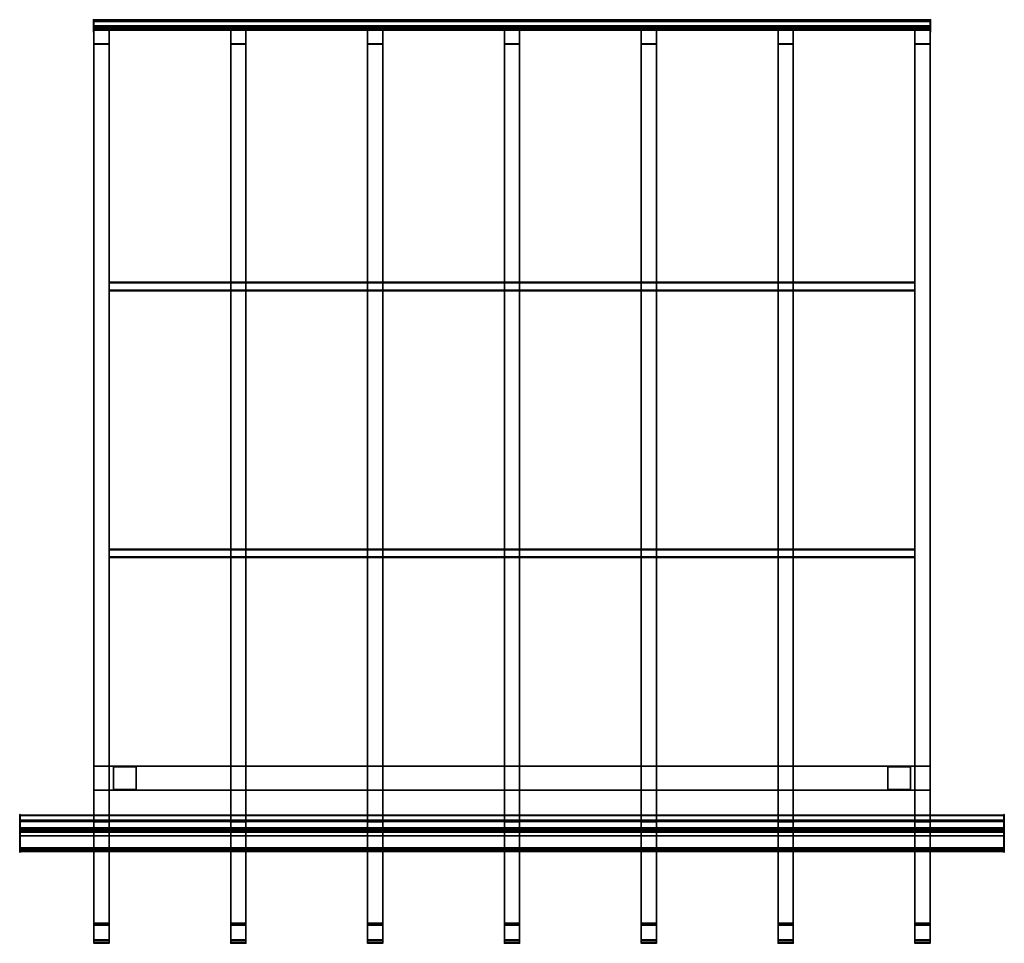
# Model space of a CAD drawing. Extents: x -1637 to 1637, y -3069 to 0.
import ezdxf

# ---------------------------------------------------------------- set-up
doc = ezdxf.new("R2010")
doc.units = 0
doc.header["$MEASUREMENT"] = 0
doc.layers.add('ｴｸｽﾃﾘｱ商品', color=7, linetype='Continuous')
doc.layers.add('ｴｸｽﾃﾘｱ商品_ペン番号__115', color=37, linetype='Continuous', lineweight=35)

# ---------------------------------------------------------------- blocks, each defined once
blk = doc.blocks.new('オブジェクト_21')
at = {"layer": 'ｴｸｽﾃﾘｱ商品_ペン番号__115'}
mesh = blk.add_polyface(dxfattribs=at)
corners = [(885, -2758.8, 2732.2), (885, -2763.7, 2787.5), (935, -2763.7, 2787.5), (935, -2758.8, 2732.2), (885, -80, 3022.3), (935, -80, 3022.3), (885, -81.6, 3041.7), (935, -81.6, 3041.7), (885, -3059.7, 2781.2), (935, -3059.7, 2781.2), (885, -3057.6, 2757), (935, -3057.6, 2757), (885, -3002.7, 2710.9), (935, -3002.7, 2710.9), (-1390, -34.3, 2969.1), (-1390, -20.7, 2970.3), (1390, -20.7, 2970.3), (1390, -34.3, 2969.1), (-1390, 0, 2970.3), (1390, 0, 2970.3), (-1390, 0, 3027.8), (1390, 0, 3027.8), (-1390, -6, 3027.8), (1390, -6, 3027.8), (-1390, -6, 3033.9), (1390, -6, 3033.9), (-1390, -21.2, 3029), (1390, -21.2, 3029), (-1390, -32.6, 3028), (1390, -32.6, 3028), (-1390, -32.5, 3026.8), (1390, -32.5, 3026.8), (-1390, -26.5, 3027.3), (1390, -26.5, 3027.3), (-1390, -21.6, 2971.5), (1390, -21.6, 2971.5), (-1390, -34.4, 2970.4), (1390, -34.4, 2970.4), (-1392, -35.1, 2967), (-1392, 0, 2968.2), (-1390, 0, 2968.2), (-1390, -35.1, 2967), (-1392, 0, 3035.8), (-1390, 0, 3035.8), (-1392, -5.5, 3034), (-1390, -5.5, 3034), (-1392, -5.5, 3038.5), (-1390, -5.5, 3038.5), (-1392, -22, 3033.1), (-1390, -22, 3033.1), (-1392, -40.7, 3031.5), (-1390, -40.7, 3031.5), (1390, -35.1, 2967), (1390, 0, 2968.2), (1392, 0, 2968.2), (1392, -35.1, 2967), (1390, 0, 3035.8), (1392, 0, 3035.8), (1390, -5.5, 3034), (1392, -5.5, 3034), (1390, -5.5, 3038.5), (1392, -5.5, 3038.5), (1390, -22, 3033.1), (1392, -22, 3033.1), (1390, -40.7, 3031.5), (1392, -40.7, 3031.5), (-1250, -2557.5), (-1325, -2557.5), (-1325, -2482.5), (-1250, -2482.5), (-1325, -2557.5, 2609.6), (-1250, -2557.5, 2609.6), (-1250, -2482.5, 2609.6), (-1325, -2482.5, 2609.6), (1325, -2557.5), (1250, -2557.5), (1250, -2482.5), (1325, -2482.5), (1250, -2557.5, 2609.6), (1325, -2557.5, 2609.6), (1325, -2482.5, 2609.6), (1250, -2482.5, 2609.6), (-1390, -2480, 2609.6), (-1390, -2480, 2756.6), (1390, -2480, 2756.6), (1390, -2480, 2609.6), (-1390, -2560, 2749.6), (1390, -2560, 2749.6), (-1390, -2560, 2609.6), (1390, -2560, 2609.6)]
mesh.append_faces([[corners[k] for k in face] for face in [(0, 1, 2, 3), (1, 4, 5, 2), (4, 6, 7, 5), (6, 8, 9, 7), (8, 10, 11, 9), (10, 12, 13, 11), (12, 0, 3, 13), (6, 4, 1), (8, 6, 1), (10, 8, 1), (10, 1, 0), (12, 10, 0), (2, 5, 7), (2, 7, 9), (2, 9, 11), (3, 2, 11), (13, 3, 11), (14, 15, 16, 17), (15, 18, 19, 16), (18, 20, 21, 19), (20, 22, 23, 21), (22, 24, 25, 23), (24, 26, 27, 25), (26, 28, 29, 27), (28, 30, 31, 29), (30, 32, 33, 31), (32, 34, 35, 33), (34, 36, 37, 35), (36, 14, 17, 37), (26, 24, 22), (28, 26, 22), (28, 22, 32), (32, 22, 20), (30, 28, 32), (34, 32, 20), (34, 20, 18), (36, 34, 18), (36, 18, 15), (14, 36, 15), (23, 25, 27), (23, 27, 29), (21, 23, 33), (33, 23, 29), (31, 33, 29), (21, 33, 35), (19, 21, 35), (19, 35, 37), (16, 19, 37), (17, 16, 37), (38, 39, 40, 41), (39, 42, 43, 40), (42, 44, 45, 43), (44, 46, 47, 45), (46, 48, 49, 47), (48, 50, 51, 49), (50, 38, 41, 51), (48, 46, 44), (50, 48, 44), (44, 42, 39), (50, 44, 39), (38, 50, 39), (45, 47, 49), (45, 49, 51), (40, 43, 45), (40, 45, 51), (41, 40, 51), (52, 53, 54, 55), (53, 56, 57, 54), (56, 58, 59, 57), (58, 60, 61, 59), (60, 62, 63, 61), (62, 64, 65, 63), (64, 52, 55, 65), (62, 60, 58), (64, 62, 58), (58, 56, 53), (64, 58, 53), (52, 64, 53), (59, 61, 63), (59, 63, 65), (54, 57, 59), (54, 59, 65), (55, 54, 65), (66, 67, 68, 69), (70, 71, 72, 73), (67, 66, 71, 70), (66, 69, 72, 71), (69, 68, 73, 72), (68, 67, 70, 73), (74, 75, 76, 77), (78, 79, 80, 81), (75, 74, 79, 78), (74, 77, 80, 79), (77, 76, 81, 80), (76, 75, 78, 81), (82, 83, 84, 85), (83, 86, 87, 84), (86, 88, 89, 87), (88, 82, 85, 89), (82, 88, 86, 83), (85, 84, 87, 89)]])
mesh = blk.add_polyface(dxfattribs=at)
corners = [(-1340, -2660.3, 2740.8), (-1390, -2660.3, 2740.8), (-1390, -21.6, 2971.7), (-1340, -21.6, 2971.7), (-1390, -2665.2, 2796.1), (-1340, -2665.2, 2796.1), (-1340, -26.5, 3027), (-1390, -26.5, 3027), (-1390, -3002, 2708.4), (-1390, -3002.2, 2710.5), (-1340, -3002.2, 2710.5), (-1340, -3002, 2708.4), (-1390, -3057.6, 2757), (-1340, -3057.6, 2757), (-1390, -3059.9, 2783.2), (-1340, -3059.9, 2783.2), (-1390, -3068.9, 2782.9), (-1340, -3068.9, 2782.9), (-1390, -3066.6, 2756.8), (-1340, -3066.6, 2756.8), (-1390, -3008.9, 2708.3), (-1340, -3008.9, 2708.3)]
mesh.append_faces([[corners[k] for k in face] for face in [(0, 1, 2, 3), (4, 5, 6, 7), (1, 0, 5, 4), (0, 3, 6, 5), (3, 2, 7, 6), (2, 1, 4, 7), (8, 9, 10, 11), (9, 12, 13, 10), (12, 14, 15, 13), (14, 16, 17, 15), (16, 18, 19, 17), (18, 20, 21, 19), (20, 8, 11, 21), (16, 14, 12), (18, 16, 12), (18, 12, 9), (18, 9, 8), (20, 18, 8), (13, 15, 17), (13, 17, 19), (10, 13, 19), (11, 10, 19), (21, 11, 19)]])
mesh = blk.add_polyface(dxfattribs=at)
corners = [(-1390, -2758.8, 2732.2), (-1390, -2763.7, 2787.5), (-1340, -2763.7, 2787.5), (-1340, -2758.8, 2732.2), (-1390, -80, 3022.3), (-1340, -80, 3022.3), (-1390, -81.6, 3041.7), (-1340, -81.6, 3041.7), (-1390, -3059.7, 2781.2), (-1340, -3059.7, 2781.2), (-1390, -3057.6, 2757), (-1340, -3057.6, 2757), (-1390, -3002.7, 2710.9), (-1340, -3002.7, 2710.9), (1390, -2660.3, 2740.8), (1340, -2660.3, 2740.8), (1340, -21.6, 2971.7), (1390, -21.6, 2971.7), (1340, -2665.2, 2796.1), (1390, -2665.2, 2796.1), (1390, -26.5, 3027), (1340, -26.5, 3027), (1340, -3002, 2708.4), (1340, -3002.2, 2710.5), (1390, -3002.2, 2710.5), (1390, -3002, 2708.4), (1340, -3057.6, 2757), (1390, -3057.6, 2757), (1340, -3059.9, 2783.2), (1390, -3059.9, 2783.2), (1340, -3068.9, 2782.9), (1390, -3068.9, 2782.9), (1340, -3066.6, 2756.8), (1390, -3066.6, 2756.8), (1340, -3008.9, 2708.3), (1390, -3008.9, 2708.3)]
mesh.append_faces([[corners[k] for k in face] for face in [(0, 1, 2, 3), (1, 4, 5, 2), (4, 6, 7, 5), (6, 8, 9, 7), (8, 10, 11, 9), (10, 12, 13, 11), (12, 0, 3, 13), (6, 4, 1), (8, 6, 1), (10, 8, 1), (10, 1, 0), (12, 10, 0), (2, 5, 7), (2, 7, 9), (2, 9, 11), (3, 2, 11), (13, 3, 11), (14, 15, 16, 17), (18, 19, 20, 21), (15, 14, 19, 18), (14, 17, 20, 19), (17, 16, 21, 20), (16, 15, 18, 21), (22, 23, 24, 25), (23, 26, 27, 24), (26, 28, 29, 27), (28, 30, 31, 29), (30, 32, 33, 31), (32, 34, 35, 33), (34, 22, 25, 35), (30, 28, 26), (32, 30, 26), (32, 26, 23), (32, 23, 22), (34, 32, 22), (27, 29, 31), (27, 31, 33), (24, 27, 33), (25, 24, 33), (35, 25, 33)]])
mesh = blk.add_polyface(dxfattribs=at)
corners = [(1340, -2758.8, 2732.2), (1340, -2763.7, 2787.5), (1390, -2763.7, 2787.5), (1390, -2758.8, 2732.2), (1340, -80, 3022.3), (1390, -80, 3022.3), (1340, -81.6, 3041.7), (1390, -81.6, 3041.7), (1340, -3059.7, 2781.2), (1390, -3059.7, 2781.2), (1340, -3057.6, 2757), (1390, -3057.6, 2757), (1340, -3002.7, 2710.9), (1390, -3002.7, 2710.9), (-885, -2660.3, 2740.8), (-935, -2660.3, 2740.8), (-935, -21.6, 2971.7), (-885, -21.6, 2971.7), (-935, -2665.2, 2796.1), (-885, -2665.2, 2796.1), (-885, -26.5, 3027), (-935, -26.5, 3027), (-935, -3002, 2708.4), (-935, -3002.2, 2710.5), (-885, -3002.2, 2710.5), (-885, -3002, 2708.4), (-935, -3057.6, 2757), (-885, -3057.6, 2757), (-935, -3059.9, 2783.2), (-885, -3059.9, 2783.2), (-935, -3068.9, 2782.9), (-885, -3068.9, 2782.9), (-935, -3066.6, 2756.8), (-885, -3066.6, 2756.8), (-935, -3008.9, 2708.3), (-885, -3008.9, 2708.3)]
mesh.append_faces([[corners[k] for k in face] for face in [(0, 1, 2, 3), (1, 4, 5, 2), (4, 6, 7, 5), (6, 8, 9, 7), (8, 10, 11, 9), (10, 12, 13, 11), (12, 0, 3, 13), (6, 4, 1), (8, 6, 1), (10, 8, 1), (10, 1, 0), (12, 10, 0), (2, 5, 7), (2, 7, 9), (2, 9, 11), (3, 2, 11), (13, 3, 11), (14, 15, 16, 17), (18, 19, 20, 21), (15, 14, 19, 18), (14, 17, 20, 19), (17, 16, 21, 20), (16, 15, 18, 21), (22, 23, 24, 25), (23, 26, 27, 24), (26, 28, 29, 27), (28, 30, 31, 29), (30, 32, 33, 31), (32, 34, 35, 33), (34, 22, 25, 35), (30, 28, 26), (32, 30, 26), (32, 26, 23), (32, 23, 22), (34, 32, 22), (27, 29, 31), (27, 31, 33), (24, 27, 33), (25, 24, 33), (35, 25, 33)]])
mesh = blk.add_polyface(dxfattribs=at)
corners = [(-935, -2758.8, 2732.2), (-935, -2763.7, 2787.5), (-885, -2763.7, 2787.5), (-885, -2758.8, 2732.2), (-935, -80, 3022.3), (-885, -80, 3022.3), (-935, -81.6, 3041.7), (-885, -81.6, 3041.7), (-935, -3059.7, 2781.2), (-885, -3059.7, 2781.2), (-935, -3057.6, 2757), (-885, -3057.6, 2757), (-935, -3002.7, 2710.9), (-885, -3002.7, 2710.9), (-430, -2660.3, 2740.8), (-480, -2660.3, 2740.8), (-480, -21.6, 2971.7), (-430, -21.6, 2971.7), (-480, -2665.2, 2796.1), (-430, -2665.2, 2796.1), (-430, -26.5, 3027), (-480, -26.5, 3027), (-480, -3002, 2708.4), (-480, -3002.2, 2710.5), (-430, -3002.2, 2710.5), (-430, -3002, 2708.4), (-480, -3057.6, 2757), (-430, -3057.6, 2757), (-480, -3059.9, 2783.2), (-430, -3059.9, 2783.2), (-480, -3068.9, 2782.9), (-430, -3068.9, 2782.9), (-480, -3066.6, 2756.8), (-430, -3066.6, 2756.8), (-480, -3008.9, 2708.3), (-430, -3008.9, 2708.3)]
mesh.append_faces([[corners[k] for k in face] for face in [(0, 1, 2, 3), (1, 4, 5, 2), (4, 6, 7, 5), (6, 8, 9, 7), (8, 10, 11, 9), (10, 12, 13, 11), (12, 0, 3, 13), (6, 4, 1), (8, 6, 1), (10, 8, 1), (10, 1, 0), (12, 10, 0), (2, 5, 7), (2, 7, 9), (2, 9, 11), (3, 2, 11), (13, 3, 11), (14, 15, 16, 17), (18, 19, 20, 21), (15, 14, 19, 18), (14, 17, 20, 19), (17, 16, 21, 20), (16, 15, 18, 21), (22, 23, 24, 25), (23, 26, 27, 24), (26, 28, 29, 27), (28, 30, 31, 29), (30, 32, 33, 31), (32, 34, 35, 33), (34, 22, 25, 35), (30, 28, 26), (32, 30, 26), (32, 26, 23), (32, 23, 22), (34, 32, 22), (27, 29, 31), (27, 31, 33), (24, 27, 33), (25, 24, 33), (35, 25, 33)]])
mesh = blk.add_polyface(dxfattribs=at)
corners = [(-480, -2758.8, 2732.2), (-480, -2763.7, 2787.5), (-430, -2763.7, 2787.5), (-430, -2758.8, 2732.2), (-480, -80, 3022.3), (-430, -80, 3022.3), (-480, -81.6, 3041.7), (-430, -81.6, 3041.7), (-480, -3059.7, 2781.2), (-430, -3059.7, 2781.2), (-480, -3057.6, 2757), (-430, -3057.6, 2757), (-480, -3002.7, 2710.9), (-430, -3002.7, 2710.9), (25, -2660.3, 2740.8), (-25, -2660.3, 2740.8), (-25, -21.6, 2971.7), (25, -21.6, 2971.7), (-25, -2665.2, 2796.1), (25, -2665.2, 2796.1), (25, -26.5, 3027), (-25, -26.5, 3027), (-25, -3002, 2708.4), (-25, -3002.2, 2710.5), (25, -3002.2, 2710.5), (25, -3002, 2708.4), (-25, -3057.6, 2757), (25, -3057.6, 2757), (-25, -3059.9, 2783.2), (25, -3059.9, 2783.2), (-25, -3068.9, 2782.9), (25, -3068.9, 2782.9), (-25, -3066.6, 2756.8), (25, -3066.6, 2756.8), (-25, -3008.9, 2708.3), (25, -3008.9, 2708.3)]
mesh.append_faces([[corners[k] for k in face] for face in [(0, 1, 2, 3), (1, 4, 5, 2), (4, 6, 7, 5), (6, 8, 9, 7), (8, 10, 11, 9), (10, 12, 13, 11), (12, 0, 3, 13), (6, 4, 1), (8, 6, 1), (10, 8, 1), (10, 1, 0), (12, 10, 0), (2, 5, 7), (2, 7, 9), (2, 9, 11), (3, 2, 11), (13, 3, 11), (14, 15, 16, 17), (18, 19, 20, 21), (15, 14, 19, 18), (14, 17, 20, 19), (17, 16, 21, 20), (16, 15, 18, 21), (22, 23, 24, 25), (23, 26, 27, 24), (26, 28, 29, 27), (28, 30, 31, 29), (30, 32, 33, 31), (32, 34, 35, 33), (34, 22, 25, 35), (30, 28, 26), (32, 30, 26), (32, 26, 23), (32, 23, 22), (34, 32, 22), (27, 29, 31), (27, 31, 33), (24, 27, 33), (25, 24, 33), (35, 25, 33)]])
mesh = blk.add_polyface(dxfattribs=at)
corners = [(-25, -2758.8, 2732.2), (-25, -2763.7, 2787.5), (25, -2763.7, 2787.5), (25, -2758.8, 2732.2), (-25, -80, 3022.3), (25, -80, 3022.3), (-25, -81.6, 3041.7), (25, -81.6, 3041.7), (-25, -3059.7, 2781.2), (25, -3059.7, 2781.2), (-25, -3057.6, 2757), (25, -3057.6, 2757), (-25, -3002.7, 2710.9), (25, -3002.7, 2710.9), (480, -2660.3, 2740.8), (430, -2660.3, 2740.8), (430, -21.6, 2971.7), (480, -21.6, 2971.7), (430, -2665.2, 2796.1), (480, -2665.2, 2796.1), (480, -26.5, 3027), (430, -26.5, 3027), (430, -3002, 2708.4), (430, -3002.2, 2710.5), (480, -3002.2, 2710.5), (480, -3002, 2708.4), (430, -3057.6, 2757), (480, -3057.6, 2757), (430, -3059.9, 2783.2), (480, -3059.9, 2783.2), (430, -3068.9, 2782.9), (480, -3068.9, 2782.9), (430, -3066.6, 2756.8), (480, -3066.6, 2756.8), (430, -3008.9, 2708.3), (480, -3008.9, 2708.3)]
mesh.append_faces([[corners[k] for k in face] for face in [(0, 1, 2, 3), (1, 4, 5, 2), (4, 6, 7, 5), (6, 8, 9, 7), (8, 10, 11, 9), (10, 12, 13, 11), (12, 0, 3, 13), (6, 4, 1), (8, 6, 1), (10, 8, 1), (10, 1, 0), (12, 10, 0), (2, 5, 7), (2, 7, 9), (2, 9, 11), (3, 2, 11), (13, 3, 11), (14, 15, 16, 17), (18, 19, 20, 21), (15, 14, 19, 18), (14, 17, 20, 19), (17, 16, 21, 20), (16, 15, 18, 21), (22, 23, 24, 25), (23, 26, 27, 24), (26, 28, 29, 27), (28, 30, 31, 29), (30, 32, 33, 31), (32, 34, 35, 33), (34, 22, 25, 35), (30, 28, 26), (32, 30, 26), (32, 26, 23), (32, 23, 22), (34, 32, 22), (27, 29, 31), (27, 31, 33), (24, 27, 33), (25, 24, 33), (35, 25, 33)]])
mesh = blk.add_polyface(dxfattribs=at)
corners = [(430, -2758.8, 2732.2), (430, -2763.7, 2787.5), (480, -2763.7, 2787.5), (480, -2758.8, 2732.2), (430, -80, 3022.3), (480, -80, 3022.3), (430, -81.6, 3041.7), (480, -81.6, 3041.7), (430, -3059.7, 2781.2), (480, -3059.7, 2781.2), (430, -3057.6, 2757), (480, -3057.6, 2757), (430, -3002.7, 2710.9), (480, -3002.7, 2710.9), (935, -2660.3, 2740.8), (885, -2660.3, 2740.8), (885, -21.6, 2971.7), (935, -21.6, 2971.7), (885, -2665.2, 2796.1), (935, -2665.2, 2796.1), (935, -26.5, 3027), (885, -26.5, 3027), (885, -3002, 2708.4), (885, -3002.2, 2710.5), (935, -3002.2, 2710.5), (935, -3002, 2708.4), (885, -3057.6, 2757), (935, -3057.6, 2757), (885, -3059.9, 2783.2), (935, -3059.9, 2783.2), (885, -3068.9, 2782.9), (935, -3068.9, 2782.9), (885, -3066.6, 2756.8), (935, -3066.6, 2756.8), (885, -3008.9, 2708.3), (935, -3008.9, 2708.3)]
mesh.append_faces([[corners[k] for k in face] for face in [(0, 1, 2, 3), (1, 4, 5, 2), (4, 6, 7, 5), (6, 8, 9, 7), (8, 10, 11, 9), (10, 12, 13, 11), (12, 0, 3, 13), (6, 4, 1), (8, 6, 1), (10, 8, 1), (10, 1, 0), (12, 10, 0), (2, 5, 7), (2, 7, 9), (2, 9, 11), (3, 2, 11), (13, 3, 11), (14, 15, 16, 17), (18, 19, 20, 21), (15, 14, 19, 18), (14, 17, 20, 19), (17, 16, 21, 20), (16, 15, 18, 21), (22, 23, 24, 25), (23, 26, 27, 24), (26, 28, 29, 27), (28, 30, 31, 29), (30, 32, 33, 31), (32, 34, 35, 33), (34, 22, 25, 35), (30, 28, 26), (32, 30, 26), (32, 26, 23), (32, 23, 22), (34, 32, 22), (27, 29, 31), (27, 31, 33), (24, 27, 33), (25, 24, 33), (35, 25, 33)]])
mesh = blk.add_polyface(dxfattribs=at)
corners = [(1340, -1785, 2836), (-1340, -1785, 2836), (-1340, -1759.1, 2838.3), (1340, -1759.1, 2838.3), (-1340, -1787.2, 2861.4), (1340, -1787.2, 2861.4), (1340, -1761.3, 2863.7), (-1340, -1761.3, 2863.7), (1340, -898.4, 2913.6), (-1340, -898.4, 2913.6), (-1340, -872.5, 2915.8), (1340, -872.5, 2915.8), (-1340, -900.6, 2939), (1340, -900.6, 2939), (1340, -874.7, 2941.2), (-1340, -874.7, 2941.2)]
mesh.append_faces([[corners[k] for k in face] for face in [(0, 1, 2, 3), (4, 5, 6, 7), (1, 0, 5, 4), (0, 3, 6, 5), (3, 2, 7, 6), (2, 1, 4, 7), (8, 9, 10, 11), (12, 13, 14, 15), (9, 8, 13, 12), (8, 11, 14, 13), (11, 10, 15, 14), (10, 9, 12, 15)]])
mesh = blk.add_polyface(dxfattribs=at)
corners = [(-1637, -2641.3, 2738.5), (-1637, -2646.7, 2800.3), (-1635, -2646.7, 2800.3), (-1635, -2641.3, 2738.5), (-1637, -2766.1, 2789.9), (-1635, -2766.1, 2789.9), (-1637, -2760.7, 2728), (-1635, -2760.7, 2728), (1635, -2641.3, 2738.5), (1635, -2646.7, 2800.3), (1637, -2646.7, 2800.3), (1637, -2641.3, 2738.5), (1635, -2766.1, 2789.9), (1637, -2766.1, 2789.9), (1635, -2760.7, 2728), (1637, -2760.7, 2728)]
mesh.append_faces([[corners[k] for k in face] for face in [(0, 1, 2, 3), (1, 4, 5, 2), (4, 6, 7, 5), (6, 0, 3, 7), (0, 6, 4, 1), (3, 2, 5, 7), (8, 9, 10, 11), (9, 12, 13, 10), (12, 14, 15, 13), (14, 8, 11, 15), (8, 14, 12, 9), (11, 10, 13, 15)]])
mesh = blk.add_polyface(dxfattribs=at)
corners = [(-1635, -2763.7, 2787.5), (-1635, -2758.7, 2730.4), (1635, -2758.7, 2730.4), (1635, -2763.7, 2787.5), (-1635, -2643.7, 2740.5), (1635, -2643.7, 2740.5), (-1635, -2643.9, 2742.3), (1635, -2643.9, 2742.3), (-1635, -2660.3, 2740.8), (1635, -2660.3, 2740.8), (-1635, -2663.8, 2780.7), (1635, -2663.8, 2780.7), (-1635, -2685.7, 2778.8), (1635, -2685.7, 2778.8), (-1635, -2687.1, 2794.2), (1635, -2687.1, 2794.2), (-1635, -2692.6, 2793.7), (1635, -2692.6, 2793.7), (-1635, -2692.3, 2789.6), (1635, -2692.3, 2789.6), (-1635, -2712.3, 2787.9), (1635, -2712.3, 2787.9), (-1635, -2711.9, 2784.1), (1635, -2711.9, 2784.1), (-1635, -2699.6, 2766), (1635, -2699.6, 2766), (-1635, -2697, 2737.2), (1635, -2697, 2737.2), (-1635, -2751.3, 2732.5), (1635, -2751.3, 2732.5), (-1635, -2757.5, 2732.7), (1635, -2757.5, 2732.7), (-1635, -2762.2, 2786.3), (1635, -2762.2, 2786.3), (-1635, -2758.6, 2786.7), (1635, -2758.6, 2786.7), (-1635, -2758.7, 2788), (1635, -2758.7, 2788)]
mesh.append_faces([[corners[k] for k in face] for face in [(0, 1, 2, 3), (1, 4, 5, 2), (4, 6, 7, 5), (6, 8, 9, 7), (8, 10, 11, 9), (10, 12, 13, 11), (12, 14, 15, 13), (14, 16, 17, 15), (16, 18, 19, 17), (18, 20, 21, 19), (20, 22, 23, 21), (22, 24, 25, 23), (24, 26, 27, 25), (26, 28, 29, 27), (28, 30, 31, 29), (30, 32, 33, 31), (32, 34, 35, 33), (34, 36, 37, 35), (36, 0, 3, 37), (18, 16, 14), (0, 36, 34), (0, 34, 32), (22, 20, 18), (18, 14, 12), (22, 18, 12), (24, 22, 12), (24, 12, 10), (24, 10, 8), (8, 6, 4), (26, 24, 8), (26, 8, 4), (0, 32, 30), (28, 26, 4), (1, 0, 30), (1, 30, 28), (1, 28, 4), (15, 17, 19), (35, 37, 3), (33, 35, 3), (19, 21, 23), (13, 15, 19), (13, 19, 23), (13, 23, 25), (11, 13, 25), (9, 11, 25), (5, 7, 9), (9, 25, 27), (5, 9, 27), (31, 33, 3), (5, 27, 29), (2, 5, 29), (2, 29, 31), (2, 31, 3)]])

msp = doc.modelspace()

# ---------------------------------------------------------------- block references
at = {"layer": 'ｴｸｽﾃﾘｱ商品', "linetype": 'Continuous'}
msp.add_blockref('オブジェクト_21', (0, 0), dxfattribs=at)

doc.saveas('drawing.dxf')
